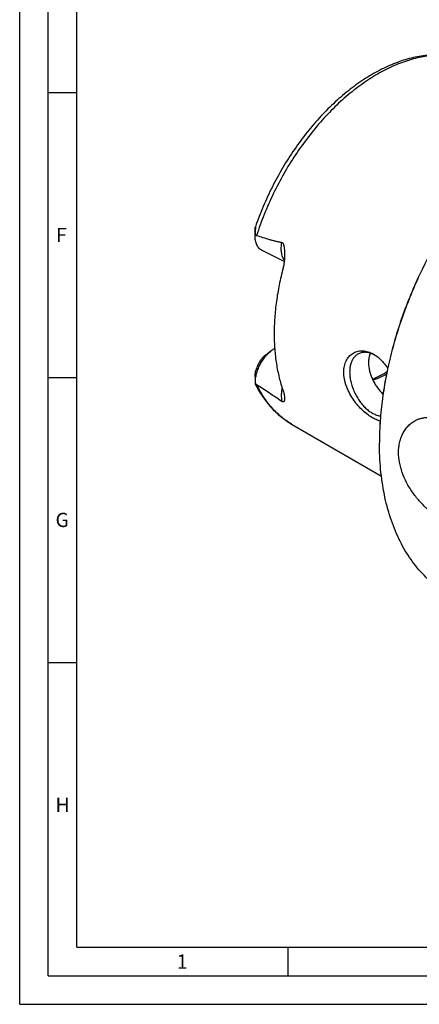
# Model space of a CAD drawing. Units: millimetres. Extents: x 0 to 594, y 0 to 420.
# Drawn here: x 0 to 70, y 0 to 173 of the extents above; entities that cross this region are included whole.
import ezdxf

# ---------------------------------------------------------------- set-up
doc = ezdxf.new("R2010")
doc.units = ezdxf.units.MM
doc.header["$LTSCALE"] = 32.67
doc.layers.add('606320624-000-01-ED1_FORMAT', color=7, linetype='CONTINUOUS')
doc.layers.add('606967899-000_CL', color=7, linetype='CONTINUOUS')
doc.styles.get("Standard").update_dxf_attribs({"font": 'TXT.SHX', "width": 0.7})

msp = doc.modelspace()

# ---------------------------------------------------------------- linework, layer by layer
at = {"layer": '606320624-000-01-ED1_FORMAT', "color": 3, "linetype": 'CONTINUOUS'}
for p, q in [((0, 0), (0, 420)), ((5, 5), (5, 415)), ((5, 160), (10, 160)), ((5, 110), (10, 110)), ((5, 60), (10, 60)), ((47, 10), (47, 5)), ((5, 5), (589, 5)), ((0, 0), (594, 0))]:
    msp.add_line(p, q, dxfattribs=at)
at = {"layer": '606320624-000-01-ED1_FORMAT', "color": 7, "linetype": 'CONTINUOUS'}
for q in [(10, 410), (584, 10)]:
    msp.add_line((10, 10), q, dxfattribs=at)
at = {"layer": '606967899-000_CL', "color": 7, "linetype": 'CONTINUOUS'}
for p, q in [((41.2661, 134.8873), (41.2661, 135.868)), ((46.3865, 130.3218), (42.5344, 132.2478)), ((43.1781, 113.9818), (44.0266, 114.6182)), ((41.2661, 110.0778), (41.2663, 109.055)), ((47.6863, 101.8112), (63.4283, 92.6514))]:
    msp.add_line(p, q, dxfattribs=at)
for centre, radius, start, end in [((59.3853, 108.7228), 5.9278, 54.99707, 56.973927), ((116.2106, 98.5339), 53.1302, 179.847709, 179.999948)]:
    msp.add_arc(centre, radius, start, end, dxfattribs=at)
for points, knots in [([(79.5063, 165.4513), (79.1121, 165.6181), (78.3065, 165.9181), (77.0595, 166.2628), (75.777, 166.5026), (74.4645, 166.6372), (73.1271, 166.6672), (71.3009, 166.5685), (68.9717, 166.1817), (66.177, 165.3278), (63.3831, 164.0976), (60.6173, 162.5102), (57.9058, 160.5865), (55.2754, 158.3497), (52.753, 155.8256), (50.3651, 153.0431), (48.1378, 150.0342), (46.0958, 146.8334), (44.262, 143.4772), (42.6574, 140.0047), (41.7475, 137.6245), (41.3361, 136.4244)], [0, 0, 0, 0, 0.02429521, 0.04872224, 0.07335614, 0.0982697, 0.12353239, 0.14920914, 0.20200284, 0.25707387, 0.31467565, 0.37492088, 0.43778644, 0.50312653, 0.57068995, 0.64013848, 0.71106537, 0.78301306, 0.85549034, 0.92798897, 1, 1, 1, 1]), ([(91.2514, 155.0176), (90.2505, 154.2669), (88.2706, 152.6692), (85.4237, 150.0476), (82.6706, 147.1799), (80.0317, 144.0872), (77.5259, 140.792), (75.1716, 137.3182), (72.9858, 133.6911), (70.9844, 129.9372), (69.1821, 126.0838), (67.5919, 122.1589), (66.2255, 118.1911), (65.0928, 114.2094), (64.202, 110.2426), (63.5597, 106.3196), (63.1705, 102.469), (63.0803, 99.9265), (63.0803, 98.6753)], [0, 0, 0, 0, 0.05772126, 0.11726467, 0.17843448, 0.24100433, 0.30472306, 0.36932011, 0.43451055, 0.50000002, 0.5654895, 0.63067994, 0.69527698, 0.75899571, 0.82156555, 0.88273535, 0.94227876, 1, 1, 1, 1]), ([(91.2518, 155.0176), (90.2524, 154.2639), (88.2758, 152.6611), (85.4336, 150.0336), (82.6854, 147.1619), (80.051, 144.067), (77.5495, 140.7711), (75.1988, 137.2979), (73.0159, 133.6726), (71.0165, 129.9212), (69.215, 126.0708), (67.6245, 122.1493), (66.2564, 118.1848), (65.1206, 114.2061), (64.2252, 110.2416), (63.5768, 106.3201), (63.1801, 102.4697), (63.0838, 99.9268), (63.0805, 98.6751)], [0, 0, 0, 0, 0.05776411, 0.117335, 0.17851781, 0.24108773, 0.30479563, 0.36937332, 0.43453859, 0.49999994, 0.56546129, 0.63062655, 0.69520425, 0.75891215, 0.82148208, 0.88266489, 0.9422358, 1, 1, 1, 1]), ([(41.2661, 135.8696), (41.2661, 135.9223), (41.2695, 136.0256), (41.2817, 136.1525), (41.2958, 136.2487), (41.3078, 136.3146), (41.3208, 136.3729), (41.3307, 136.4087), (41.3361, 136.4244)], [0, 0, 0, 0, 0.28198278, 0.55246517, 0.68084059, 0.80176087, 0.91090465, 1, 1, 1, 1]), ([(42.5344, 132.2478), (42.4355, 132.2973), (42.2444, 132.4157), (41.9905, 132.6446), (41.7709, 132.9222), (41.5884, 133.2446), (41.4446, 133.6077), (41.3412, 134.007), (41.2792, 134.4376), (41.2661, 134.735), (41.2661, 134.8873)], [0, 0, 0, 0, 0.10766884, 0.21748419, 0.33137126, 0.45087284, 0.57707291, 0.71059186, 0.85162483, 1, 1, 1, 1]), ([(41.3361, 136.4244), (41.3372, 136.4276), (41.3393, 136.4335), (41.3425, 136.4414), (41.3456, 136.4475), (41.3482, 136.4515), (41.3508, 136.4536), (41.3527, 136.4531), (41.3537, 136.452), (41.3545, 136.4502), (41.3556, 136.4464), (41.3564, 136.4398), (41.3569, 136.4297), (41.3569, 136.417), (41.3564, 136.4018), (41.3555, 136.3846), (41.3542, 136.3656), (41.3521, 136.3375), (41.3487, 136.2998), (41.3442, 136.2522), (41.3393, 136.2019), (41.3342, 136.1499), (41.3272, 136.078), (41.3185, 135.986), (41.3086, 135.8736), (41.2996, 135.7591), (41.2914, 135.6432), (41.2843, 135.5261), (41.2763, 135.3683), (41.2692, 135.1694), (41.2667, 135.0097), (41.2663, 134.9296)], [0, 0, 0, 0, 0.00650903, 0.01202704, 0.01640239, 0.01950438, 0.02136621, 0.0221002, 0.02300308, 0.02424308, 0.02589768, 0.03055188, 0.03702823, 0.04522975, 0.05498367, 0.06608662, 0.07833164, 0.09153358, 0.12018413, 0.15105396, 0.18349015, 0.21706529, 0.25149441, 0.32218847, 0.3945941, 0.46818191, 0.54264009, 0.61777143, 0.69344384, 0.84606142, 1, 1, 1, 1]), ([(41.2663, 134.9296), (41.3107, 134.9416), (41.3818, 134.9514), (41.4782, 134.9428), (41.5273, 134.9303), (41.5518, 134.922)], [0, 0, 0, 0, 0.47744782, 0.73140893, 1, 1, 1, 1]), ([(41.5518, 134.922), (41.9151, 134.7997), (42.643, 134.561), (43.5588, 134.2818), (44.2954, 134.0749), (44.85, 133.93), (45.4075, 133.798), (45.7816, 133.7215), (45.9693, 133.6873)], [0, 0, 0, 0, 0.25049391, 0.50066676, 0.62562533, 0.75049431, 0.87527847, 1, 1, 1, 1]), ([(45.9693, 133.6873), (45.986, 133.6843), (46.0193, 133.6747), (46.0822, 133.6409), (46.1348, 133.5871), (46.177, 133.5234), (46.2151, 133.4516), (46.2538, 133.3543), (46.2905, 133.2319), (46.3205, 133.1052), (46.3455, 132.976), (46.3738, 132.8008), (46.4013, 132.579), (46.425, 132.3105), (46.4411, 132.04), (46.4473, 131.859), (46.4493, 131.7683)], [0, 0, 0, 0, 0.02467684, 0.04993247, 0.10336878, 0.13180748, 0.16112366, 0.22163847, 0.28384324, 0.34709807, 0.41105124, 0.47550085, 0.60543138, 0.73633223, 0.86791487, 1, 1, 1, 1]), ([(46.4493, 131.7683), (46.4541, 131.5517), (46.4512, 131.1178), (46.4093, 130.4696), (46.3257, 129.8299), (46.2375, 129.4106), (46.1839, 129.2053)], [0, 0, 0, 0, 0.25155631, 0.50335506, 0.75364048, 1, 1, 1, 1]), ([(46.1839, 129.2053), (45.9284, 128.2265), (45.4782, 126.276), (44.9862, 123.353), (44.688, 120.4841), (44.6188, 118.5899), (44.6188, 117.6582)], [0, 0, 0, 0, 0.25978954, 0.51369845, 0.76072394, 1, 1, 1, 1]), ([(44.6188, 117.6582), (44.6188, 116.7593), (44.681, 114.9957), (44.9725, 112.4184), (45.4584, 109.9792), (45.92, 108.423), (46.1839, 107.6761)], [0, 0, 0, 0, 0.26569193, 0.52107924, 0.76584967, 1, 1, 1, 1]), ([(44.0266, 114.6182), (43.8275, 114.4688), (43.4398, 114.1322), (42.9139, 113.5484), (42.4397, 112.8864), (42.031, 112.1653), (41.6993, 111.4057), (41.4542, 110.6291), (41.3028, 109.8581), (41.2661, 109.346), (41.2661, 109.0971)], [0, 0, 0, 0, 0.11725087, 0.24098881, 0.36931032, 0.49999952, 0.63068873, 0.75901026, 0.88274827, 1, 1, 1, 1]), ([(44.7119, 115.0462), (44.6537, 115.017), (44.4158, 114.8901), (44.1902, 114.7408), (44.0266, 114.6182)], [0, 0, 0, 0, 0.24155854, 1, 1, 1, 1]), ([(56.8206, 110.9137), (56.8206, 111.2712), (56.8702, 111.7993), (57.0518, 112.4619), (57.2352, 112.9097), (57.4654, 113.3137), (57.738, 113.6702), (58.0486, 113.9761), (58.3922, 114.2289), (58.764, 114.427), (59.1589, 114.5692), (59.572, 114.6549), (59.9987, 114.6842), (60.4346, 114.6573), (61.0313, 114.5461), (61.4673, 114.3821), (61.7477, 114.2448)], [0, 0, 0, 0, 0.14645909, 0.21518444, 0.28100732, 0.34420645, 0.40516164, 0.46433065, 0.52222386, 0.57937883, 0.63633669, 0.69362118, 0.75172108, 0.81107689, 0.87207116, 1, 1, 1, 1]), ([(59.418, 114.159), (59.3338, 114.1169), (59.1698, 114.0215), (58.9418, 113.8477), (58.7326, 113.644), (58.4766, 113.3294), (58.2111, 112.8622), (57.9917, 112.2181), (57.8691, 111.4961), (57.8455, 110.7126), (57.9207, 109.8854), (58.0928, 109.0332), (58.358, 108.1756), (58.7099, 107.3323), (59.1405, 106.523), (59.6397, 105.7662), (60.1961, 105.0795), (60.797, 104.4788), (61.4284, 103.9779), (61.8762, 103.7088), (62.1013, 103.5963)], [0, 0, 0, 0, 0.02237595, 0.04496908, 0.0679854, 0.09161027, 0.14122134, 0.19475879, 0.25259721, 0.31467379, 0.38057798, 0.44963607, 0.52098484, 0.59363567, 0.66653263, 0.73860733, 0.80883329, 0.8762822, 0.94018487, 1, 1, 1, 1]), ([(62.1013, 113.9886), (61.8696, 114.1044), (61.5142, 114.248), (61.0299, 114.3624), (60.6817, 114.4056), (60.3437, 114.4075), (60.0181, 114.368), (59.7077, 114.2872), (59.5119, 114.2059), (59.418, 114.159)], [0, 0, 0, 0, 0.27883876, 0.409572, 0.5349586, 0.65568522, 0.77266417, 0.88701147, 1, 1, 1, 1]), ([(61.475, 114.2446), (61.3725, 113.9881), (61.2181, 113.4349), (61.1711, 112.8636), (61.1711, 112.57)], [0, 0, 0, 0, 0.4847531, 1, 1, 1, 1]), ([(61.7477, 114.2448), (61.8227, 114.2081), (62.1272, 114.0491), (62.4156, 113.8599), (62.6236, 113.704)], [0, 0, 0, 0, 0.24317802, 1, 1, 1, 1]), ([(43.1781, 113.9818), (43.071, 113.9015), (42.861, 113.7249), (42.5682, 113.4248), (42.2945, 113.0882), (41.9606, 112.5967), (41.6202, 111.9322), (41.437, 111.3626), (41.3726, 111.0752)], [0, 0, 0, 0, 0.11517086, 0.23563667, 0.36032976, 0.48800008, 0.74651185, 1, 1, 1, 1]), ([(61.1711, 112.57), (61.1711, 112.0854), (61.272, 111.3425), (61.5636, 110.3821), (61.8658, 109.6556), (62.2394, 108.9491), (62.675, 108.2729), (63.1621, 107.6371), (63.5181, 107.2418), (63.7021, 107.0531)], [0, 0, 0, 0, 0.23408436, 0.35771112, 0.48453092, 0.61347948, 0.7433163, 0.87265561, 1, 1, 1, 1]), ([(62.6161, 113.6928), (62.5737, 113.7203), (62.4063, 113.826), (62.2331, 113.9226), (62.1013, 113.9886)], [0, 0, 0, 0, 0.25538681, 1, 1, 1, 1]), ([(62.6236, 113.704), (62.9876, 113.431), (63.5002, 112.9505), (64.1032, 112.2192), (64.3853, 111.8148), (64.521, 111.6043)], [0, 0, 0, 0, 0.48024443, 0.73561332, 1, 1, 1, 1]), ([(41.2661, 110.0765), (41.266, 110.245), (41.2824, 110.5806), (41.3362, 110.9125), (41.3726, 111.0752)], [0, 0, 0, 0, 0.50266751, 1, 1, 1, 1]), ([(61.7477, 102.9865), (61.4423, 103.1699), (60.8314, 103.5966), (59.9644, 104.36), (59.1346, 105.26), (58.3767, 106.276), (57.7275, 107.3825), (57.3047, 108.3612), (57.0572, 109.1598), (56.8804, 109.9371), (56.8206, 110.5273), (56.8206, 110.9137)], [0, 0, 0, 0, 0.11028484, 0.23003537, 0.35703214, 0.48859779, 0.62175103, 0.75334352, 0.81761924, 0.88037262, 1, 1, 1, 1]), ([(61.8618, 109.6928), (62.0739, 109.7834), (62.9363, 110.1694), (63.7727, 110.6129), (64.3885, 110.9746)], [0, 0, 0, 0, 0.24408218, 1, 1, 1, 1]), ([(41.2663, 109.055), (41.2666, 109.0321), (41.2687, 108.9888), (41.276, 108.9278), (41.2873, 108.8758), (41.2982, 108.8448), (41.3048, 108.8317)], [0, 0, 0, 0, 0.30050493, 0.57070101, 0.80640131, 1, 1, 1, 1]), ([(41.5518, 108.7825), (41.4985, 108.8173), (41.3964, 108.9025), (41.3087, 109.0016), (41.2663, 109.055)], [0, 0, 0, 0, 0.48284145, 1, 1, 1, 1]), ([(61.9404, 109.5284), (62.1382, 109.5996), (62.9433, 109.9053), (63.7272, 110.266), (64.3057, 110.5641)], [0, 0, 0, 0, 0.24412972, 1, 1, 1, 1]), ([(41.3048, 108.8317), (41.6778, 108.0874), (42.5031, 106.6647), (43.7588, 105.0531), (44.8736, 103.9093), (45.7584, 103.129), (46.6941, 102.4244), (47.351, 102.0063), (47.6863, 101.8112)], [0, 0, 0, 0, 0.2596747, 0.5113906, 0.6349982, 0.75743402, 0.87899858, 1, 1, 1, 1]), ([(41.5518, 108.7825), (42.2851, 108.304), (43.3883, 107.5771), (44.8592, 106.583), (45.5988, 106.0705), (45.9693, 105.8079)], [0, 0, 0, 0, 0.49320753, 0.74417721, 1, 1, 1, 1]), ([(46.1839, 107.6761), (46.2321, 107.5399), (46.3138, 107.2804), (46.3999, 106.9066), (46.4463, 106.5739), (46.4541, 106.3651), (46.4509, 106.2682)], [0, 0, 0, 0, 0.30096649, 0.56606878, 0.79805695, 1, 1, 1, 1]), ([(46.4509, 106.2682), (46.4497, 106.2286), (46.445, 106.1522), (46.4304, 106.042), (46.408, 105.9412), (46.3809, 105.8642), (46.3525, 105.8098), (46.3274, 105.7738), (46.2968, 105.7429), (46.2579, 105.7191), (46.2066, 105.7072), (46.14, 105.715), (46.0578, 105.7491), (46.0008, 105.7857), (45.9693, 105.8079)], [0, 0, 0, 0, 0.12961583, 0.25064604, 0.36320736, 0.4673451, 0.51643365, 0.5638305, 0.61031954, 0.65789178, 0.71117108, 0.77915351, 0.87392594, 1, 1, 1, 1]), ([(63.2041, 102.3471), (62.9605, 102.4109), (62.4585, 102.5932), (61.9875, 102.8425), (61.7477, 102.9865)], [0, 0, 0, 0, 0.4737366, 1, 1, 1, 1]), ([(62.1013, 103.5963), (62.2914, 103.5012), (62.6714, 103.3413), (63.0724, 103.2425), (63.2683, 103.2132)], [0, 0, 0, 0, 0.51769424, 1, 1, 1, 1]), ([(66.4391, 96.8545), (66.4391, 97.1692), (66.4721, 97.7874), (66.6263, 98.6855), (66.841, 99.3923), (67.0619, 99.9215), (67.3096, 100.4167), (67.6745, 100.9884), (68.1135, 101.4933), (68.5004, 101.8464), (68.9062, 102.1627), (69.2366, 102.3626), (69.4649, 102.4767)], [0, 0, 0, 0, 0.14039189, 0.2755688, 0.40570592, 0.46903034, 0.53125157, 0.6526166, 0.77059207, 0.82861453, 0.88612097, 1, 1, 1, 1]), ([(69.4649, 102.4767), (69.6404, 102.5645), (70.0032, 102.7187), (70.5734, 102.8811), (71.1642, 102.9728), (71.7701, 102.9922), (72.3856, 102.9387), (73.0052, 102.8121), (73.6236, 102.6132), (74.0255, 102.4359), (74.2245, 102.3364)], [0, 0, 0, 0, 0.11923083, 0.238751, 0.35927122, 0.48149556, 0.60609921, 0.73370429, 0.86485559, 1, 1, 1, 1]), ([(76.075, 71.4902), (75.5692, 71.7431), (74.5774, 72.2965), (73.1652, 73.2609), (71.8309, 74.3574), (70.579, 75.5825), (69.4131, 76.9322), (68.3369, 78.4022), (67.3536, 79.9879), (66.4659, 81.6842), (65.6767, 83.4861), (64.7457, 86.0574), (64.039, 88.7856), (63.5451, 91.633), (63.1822, 94.6577), (63.0803, 96.9729), (63.0803, 98.5339)], [0, 0, 0, 0, 0.05372562, 0.10772412, 0.16226097, 0.21758744, 0.27393479, 0.33150986, 0.39049204, 0.45103163, 0.51324931, 0.57723654, 0.71068909, 0.78025987, 0.85170046, 1, 1, 1, 1]), ([(74.2245, 85.0159), (73.9857, 85.1353), (73.5053, 85.4008), (72.7984, 85.8602), (72.0926, 86.3877), (71.3959, 86.9785), (70.7161, 87.6274), (69.8379, 88.5683), (68.8324, 89.8522), (67.8201, 91.5217), (67.1704, 92.9992), (66.7947, 94.2027), (66.5277, 95.3767), (66.4391, 96.2693), (66.4391, 96.8545)], [0, 0, 0, 0, 0.05411682, 0.11115348, 0.17078205, 0.23261637, 0.29623612, 0.36120638, 0.49341607, 0.62600474, 0.75607153, 0.81944359, 0.88135666, 1, 1, 1, 1])]:
    msp.add_open_spline(points, degree=3, knots=knots, dxfattribs=at)
at = {"layer": '606967899-000_CL', "color": 9, "linetype": 'CONTINUOUS'}
for points, knots in [([(79.5063, 165.4513), (79.1329, 165.6093), (78.368, 165.8927), (77.1808, 166.2152), (75.9539, 166.4354), (74.6916, 166.5525), (73.3975, 166.5665), (71.6127, 166.446), (69.3161, 166.0271), (66.541, 165.1268), (63.7428, 163.8349), (60.955, 162.1684), (58.2106, 160.1479), (55.5427, 157.7983), (52.9834, 155.1483), (50.5638, 152.2301), (48.3133, 149.0796), (46.2595, 145.7352), (44.4274, 142.2379), (42.8395, 138.6306), (41.9501, 136.1635), (41.5518, 134.922)], [0, 0, 0, 0, 0.02268746, 0.04556981, 0.06875571, 0.09234592, 0.11643133, 0.14109141, 0.19236001, 0.24657605, 0.30393383, 0.36445501, 0.42801376, 0.49436174, 0.56315122, 0.63395572, 0.70628871, 0.77962061, 0.85339479, 0.92704296, 1, 1, 1, 1]), ([(46.4117, 130.576), (46.3463, 130.6677), (46.226, 130.8659), (46.0826, 131.1924), (45.9735, 131.5514), (45.8996, 131.9391), (45.8617, 132.3514), (45.8593, 132.9392), (45.9128, 133.3876), (45.9693, 133.6873)], [0, 0, 0, 0, 0.10485571, 0.21504525, 0.33113643, 0.45338543, 0.5817714, 0.71603566, 1, 1, 1, 1]), ([(47.6863, 101.8112), (47.3637, 101.999), (46.7315, 102.4031), (45.8321, 103.0889), (44.9815, 103.8539), (43.9058, 104.9869), (42.6935, 106.6021), (41.9069, 108.0309), (41.5518, 108.7825)], [0, 0, 0, 0, 0.11881408, 0.23852563, 0.35962073, 0.48255489, 0.73539225, 1, 1, 1, 1]), ([(46.0222, 108.1508), (45.9751, 107.9441), (45.9011, 107.5351), (45.853, 106.9289), (45.8708, 106.3527), (45.9285, 105.9835), (45.9693, 105.8079)], [0, 0, 0, 0, 0.26931362, 0.52702177, 0.77102544, 1, 1, 1, 1])]:
    msp.add_open_spline(points, degree=3, knots=knots, dxfattribs=at)

# ---------------------------------------------------------------- texts
at = {"layer": '606320624-000-01-ED1_FORMAT', "color": 2, "linetype": 'CONTINUOUS', "char_height": 2.5, "attachment_point": 1, "line_spacing_factor": 0.9}
for s, insert, width in [('F', (6.369, 136.25), 3.392857), ('G', (6.2798, 86.25), 3.660714), ('H', (6.2798, 36.25), 3.660714), ('1', (27.5476, 8.75), 2.857143)]:
    msp.add_mtext(s, dxfattribs=dict(at, insert=insert, width=width))

doc.saveas('drawing.dxf')
